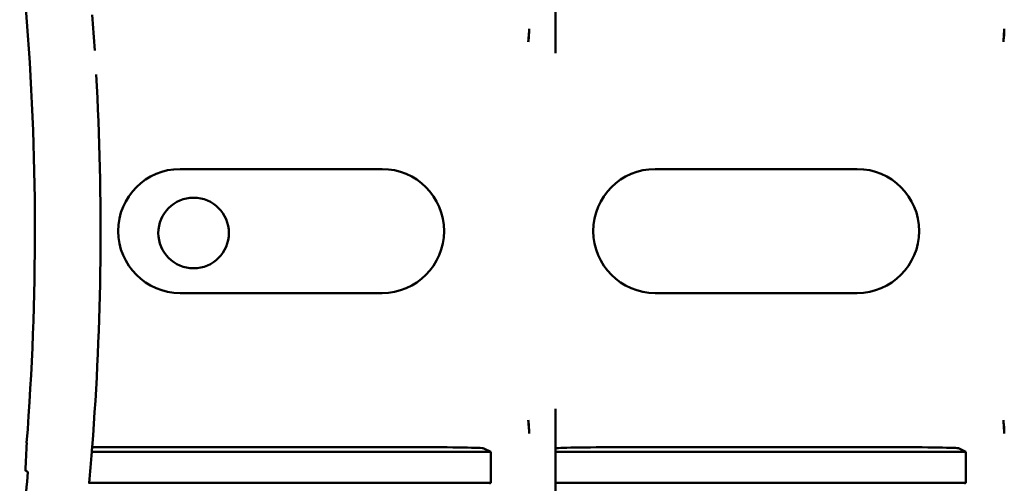
# Model space of a CAD drawing. Units: inches. Extents: x 2.2 to 96.8, y 1.1 to 75.4.
# Drawn here: x 29.2 to 30.8, y 42.3 to 43 of the extents above; entities that cross this region are included whole.
import ezdxf

# ---------------------------------------------------------------- set-up
doc = ezdxf.new("R2010")
doc.units = ezdxf.units.IN
doc.header["$LTSCALE"] = 4.5
doc.header["$MEASUREMENT"] = 0
doc.layers.add('Visible (ANSI)', color=7, linetype='Continuous', lineweight=50)

msp = doc.modelspace()

# ---------------------------------------------------------------- linework, layer by layer
at = {"layer": 'Visible (ANSI)'}
for p, q in [((30.0849, 43.0643), (30.0849, 42.9988)), ((30.0849, 42.9799), (30.0849, 42.9988)), ((29.4625, 42.7878), (29.7973, 42.7878)), ((30.2499, 42.7878), (30.5847, 42.7878)), ((29.7973, 42.5823), (29.4625, 42.5823)), ((30.5847, 42.5823), (30.2499, 42.5823)), ((30.0849, 42.3713), (30.0849, 42.3903)), ((30.0849, 42.3713), (30.0849, 42.3058)), ((29.316, 42.3194), (29.9774, 42.3194)), ((29.3166, 42.3269), (29.8517, 42.3269)), ((29.9661, 42.325), (29.9774, 42.3194)), ((29.9774, 42.3194), (29.9774, 42.2677)), ((30.0849, 42.3194), (30.7647, 42.3194)), ((30.1955, 42.3269), (30.6391, 42.3269)), ((30.7535, 42.325), (30.7647, 42.3194)), ((30.7647, 42.3194), (30.7647, 42.2677)), ((30.0849, 42.1127), (30.0849, 42.3058)), ((29.3115, 42.2666), (29.3116, 42.2677)), ((29.9774, 42.2677), (29.3116, 42.2677)), ((29.9774, 42.2677), (29.975, 42.2666)), ((30.7647, 42.2677), (30.0849, 42.2677)), ((30.7647, 42.2677), (30.7624, 42.2666))]:
    msp.add_line(p, q, dxfattribs=at)
msp.add_circle((29.4848, 42.6818), 0.0585, dxfattribs=at)
for centre, major_axis, ratio, start_param, end_param in [((24.703, 42.6851), (0, -4.5194), 0.999848, 1.493053, 1.652535), ((24.7077, 42.6851), (0, -4.6235), 0.999848, 1.635528, 1.648334), ((24.7077, 42.6851), (0, -4.6235), 0.999848, 1.493258, 1.626897), ((29.4625, 42.6851), (0, -0.1027), 0.999848, 3.141593, 6.283185), ((29.7973, 42.6851), (0, 0.1027), 0.999848, 3.141593, 6.283185), ((30.2499, 42.6851), (0, -0.1027), 0.999848, 3.141593, 6.283185), ((30.5847, 42.6851), (0, 0.1027), 0.999848, 3.141593, 6.283185), ((20.3654, 42.607), (8.8463, -0.1571), 0.713142, 6.257557, 6.26482), ((24.7152, 42.6851), (0, 4.616), 0.999848, 4.621857, 4.633086), ((29.8537, 42.325), (0.1125, 0), 0.017452, 0.034912, 1.588255), ((30.1974, 42.325), (0.1125, 0), 0.017452, 1.588255, 3.141598), ((30.6411, 42.325), (0.1125, 0), 0.017452, 0.034912, 1.588255), ((24.7061, 42.6851), (0, -4.5225), 0.999848, 1.452963, 1.482442)]:
    msp.add_ellipse(centre, major_axis=major_axis, ratio=ratio, start_param=start_param, end_param=end_param, dxfattribs=at)
for points, knots in [([(30.0396, 42.9983), (30.0398, 42.9993), (30.0399, 43.0004), (30.04, 43.0015), (30.0405, 43.0063), (30.0409, 43.0126), (30.0412, 43.0202)], [5.7089517, 5.7089517, 5.7089517, 5.7089517, 5.757541, 5.757541, 5.757541, 5.9566275, 5.9566275, 5.9566275, 5.9566275]), ([(30.0412, 43.0202), (30.0406, 43.0126), (30.0402, 43.0063), (30.0398, 43.0015), (30.0398, 43.0004), (30.0397, 42.9993), (30.0396, 42.9983)], [4.9094551, 4.9094551, 4.9094551, 4.9094551, 5.1085416, 5.1085416, 5.1085416, 5.1571309, 5.1571309, 5.1571309, 5.1571309]), ([(30.0396, 42.9983), (30.04, 43.0044), (30.0405, 43.0103), (30.041, 43.0175), (30.0411, 43.0189), (30.0412, 43.0202)], [5.6650065, 5.6650065, 5.6650065, 5.6650065, 5.8580048, 5.8580048, 5.9048188, 5.9048188, 5.9048188, 5.9048188]), ([(30.827, 42.9983), (30.8271, 42.9993), (30.8273, 43.0004), (30.8274, 43.0015), (30.8279, 43.0063), (30.8283, 43.0126), (30.8286, 43.0202)], [5.7089517, 5.7089517, 5.7089517, 5.7089517, 5.757541, 5.757541, 5.757541, 5.9566275, 5.9566275, 5.9566275, 5.9566275]), ([(30.8286, 43.0202), (30.828, 43.0126), (30.8276, 43.0063), (30.8272, 43.0015), (30.8271, 43.0004), (30.8271, 42.9993), (30.827, 42.9983)], [4.9094551, 4.9094551, 4.9094551, 4.9094551, 5.1085416, 5.1085416, 5.1085416, 5.1571309, 5.1571309, 5.1571309, 5.1571309]), ([(30.827, 42.9983), (30.8274, 43.0044), (30.8278, 43.0103), (30.8284, 43.0175), (30.8285, 43.0189), (30.8286, 43.0202)], [5.6650065, 5.6650065, 5.6650065, 5.6650065, 5.8580048, 5.8580048, 5.9048188, 5.9048188, 5.9048188, 5.9048188]), ([(30.0396, 42.3718), (30.0397, 42.3708), (30.0398, 42.3698), (30.0398, 42.3686), (30.0402, 42.3638), (30.0406, 42.3576), (30.0412, 42.3499)], [5.7089517, 5.7089517, 5.7089517, 5.7089517, 5.757541, 5.757541, 5.757541, 5.9566275, 5.9566275, 5.9566275, 5.9566275]), ([(30.0412, 42.3499), (30.0409, 42.3576), (30.0405, 42.3638), (30.04, 42.3686), (30.0399, 42.3698), (30.0398, 42.3708), (30.0396, 42.3718)], [4.9094551, 4.9094551, 4.9094551, 4.9094551, 5.1085416, 5.1085416, 5.1085416, 5.1571309, 5.1571309, 5.1571309, 5.1571309]), ([(30.0412, 42.3499), (30.0411, 42.3513), (30.041, 42.3527), (30.0405, 42.3599), (30.04, 42.3658), (30.0396, 42.3718)], [1.5384733, 1.5384733, 1.5384733, 1.5384733, 1.5852873, 1.5852873, 1.7782856, 1.7782856, 1.7782856, 1.7782856]), ([(30.827, 42.3718), (30.8271, 42.3708), (30.8271, 42.3698), (30.8272, 42.3686), (30.8276, 42.3638), (30.828, 42.3576), (30.8286, 42.3499)], [5.7089517, 5.7089517, 5.7089517, 5.7089517, 5.757541, 5.757541, 5.757541, 5.9566275, 5.9566275, 5.9566275, 5.9566275]), ([(30.8286, 42.3499), (30.8283, 42.3576), (30.8279, 42.3638), (30.8274, 42.3686), (30.8273, 42.3698), (30.8271, 42.3708), (30.827, 42.3718)], [4.9094551, 4.9094551, 4.9094551, 4.9094551, 5.1085416, 5.1085416, 5.1085416, 5.1571309, 5.1571309, 5.1571309, 5.1571309]), ([(30.8286, 42.3499), (30.8285, 42.3513), (30.8284, 42.3527), (30.8278, 42.3599), (30.8274, 42.3658), (30.827, 42.3718)], [1.5384733, 1.5384733, 1.5384733, 1.5384733, 1.5852873, 1.5852873, 1.7782856, 1.7782856, 1.7782856, 1.7782856])]:
    msp.add_open_spline(points, degree=3, knots=knots, dxfattribs=at)
for points in [[(29.3166, 42.3269), (29.3163, 42.3232), (29.316, 42.3194)], [(29.2059, 42.2883), (29.2081, 42.2871), (29.2103, 42.286)]]:
    msp.add_open_spline(points, degree=2, dxfattribs=at)

doc.saveas('drawing.dxf')
